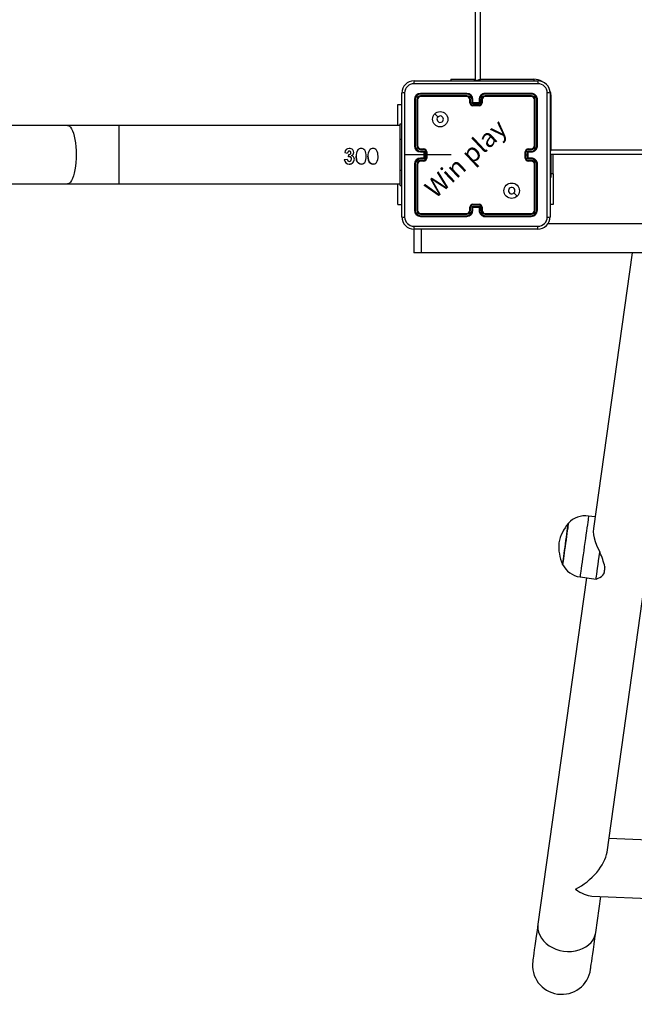
# Model space of a CAD drawing. Units: millimetres. Extents: x -252 to 816, y 27 to 800.
# Drawn here: x 414 to 454, y 176 to 240 of the extents above; entities that cross this region are included whole.
import ezdxf

# ---------------------------------------------------------------- set-up
doc = ezdxf.new("R2010")
doc.units = ezdxf.units.MM
doc.header["$PDSIZE"] = -1
doc.dimstyles.new('ISO-25', dxfattribs={"dimtxt": 2.5, "dimasz": 2.5, "dimexe": 1.25, "dimexo": 0.625, "dimtad": 1, "dimtxsty": 'Standard', "dimcen": 2.5, "dimadec": 0, "dimazin": 0, "dimtfac": 1, "dimtmove": 0, "dimatfit": 3, "dimfxl": 1, "dimarcsym": 0})

# ---------------------------------------------------------------- blocks, each defined once
blk = doc.blocks.new('*D266')
at = {"color": 0, "lineweight": -2, "transparency": 16777216}
for p, q in [((263.69, 664.629), (805.282, 664.629)), ((800.282, 657.129), (800.282, 360.358)), ((800.282, 34.237), (800.282, 331.007)), ((485.569, 26.737), (805.282, 26.737))]:
    blk.add_line(p, q, dxfattribs=at)
at = {"color": 0, "transparency": 16777216}
for points in [[(801.532, 657.129), (799.032, 657.129), (800.282, 664.629)], [(799.032, 34.237), (801.532, 34.237), (800.282, 26.737)]]:
    blk.add_solid(points, dxfattribs=at)
at = {"layer": 'Defpoints', "color": 0, "transparency": 16777216}
for p in [(258.69, 664.629), (480.569, 26.737), (800.282, 26.737)]:
    blk.add_point(p, dxfattribs=at)
at = {"color": 0, "transparency": 16777216, "insert": (800.282, 345.683), "char_height": 14.1111, "attachment_point": 5}
blk.add_mtext('638', dxfattribs=at)
blk = doc.blocks.new('*D269')
at = {"color": 0, "lineweight": -2, "transparency": 16777216}
for p, q in [((286.59, 464.816), (604.144, 464.816)), ((599.144, 457.316), (599.144, 335.411)), ((599.144, 184.155), (599.144, 306.06)), ((517.355, 176.655), (604.144, 176.655))]:
    blk.add_line(p, q, dxfattribs=at)
at = {"color": 0, "transparency": 16777216}
for points in [[(600.394, 457.316), (597.894, 457.316), (599.144, 464.816)], [(597.894, 184.155), (600.394, 184.155), (599.144, 176.655)]]:
    blk.add_solid(points, dxfattribs=at)
at = {"layer": 'Defpoints', "color": 0, "transparency": 16777216}
for p in [(281.59, 464.816), (512.355, 176.655), (599.144, 176.655)]:
    blk.add_point(p, dxfattribs=at)
at = {"color": 0, "transparency": 16777216, "insert": (599.144, 320.736), "char_height": 14.1111, "attachment_point": 5}
blk.add_mtext('288', dxfattribs=at)

msp = doc.modelspace()

# ---------------------------------------------------------------- linework, layer by layer
at = {"color": 7, "linetype": 'Continuous', "lineweight": 25}
for p, q in [((443.69, 236.059), (443.69, 300.409)), ((443.99, 300.359), (443.99, 236.159)), ((439.69, 236.059), (447.74, 236.059)), ((442.09, 236.159), (442.09, 236.059)), ((442.09, 236.159), (443.618, 236.159)), ((443.618, 236.059), (443.618, 236.159)), ((443.618, 236.159), (443.69, 236.159)), ((443.99, 236.159), (447.49, 236.159)), ((447.49, 236.159), (447.49, 236.058)), ((438.89, 227.209), (438.89, 235.259)), ((443.114, 235.186), (440.112, 235.186)), ((443.114, 235.086), (440.112, 235.086)), ((443.115, 235.234), (440.115, 235.234)), ((447.315, 235.234), (444.315, 235.234)), ((447.317, 235.186), (444.315, 235.186)), ((447.317, 235.086), (444.315, 235.086)), ((448.59, 235.059), (448.539, 235.059)), ((448.54, 235.259), (448.54, 227.209)), ((448.59, 235.059), (448.59, 231.559)), ((438.64, 234.509), (438.89, 234.509)), ((438.64, 233.155), (438.64, 234.509)), ((439.715, 234.834), (439.715, 231.834)), ((439.762, 234.836), (439.762, 231.834)), ((439.862, 234.836), (439.862, 231.834)), ((439.915, 234.834), (439.915, 231.834)), ((443.115, 235.034), (440.115, 235.034)), ((443.315, 234.634), (443.315, 234.834)), ((443.365, 234.636), (443.365, 234.836)), ((443.465, 234.586), (443.465, 234.836)), ((443.965, 234.586), (443.465, 234.586)), ((443.515, 234.634), (443.515, 234.834)), ((443.515, 234.634), (443.515, 234.634)), ((443.915, 234.634), (443.515, 234.634)), ((443.915, 234.486), (443.515, 234.486)), ((443.915, 234.434), (443.515, 234.434)), ((443.915, 234.834), (443.915, 234.634)), ((443.915, 234.634), (443.915, 234.634)), ((443.965, 234.836), (443.965, 234.586)), ((444.065, 234.836), (444.065, 234.636)), ((444.115, 234.834), (444.115, 234.634)), ((447.315, 235.034), (444.315, 235.034)), ((447.515, 231.834), (447.515, 234.834)), ((447.567, 231.834), (447.567, 234.836)), ((447.667, 231.834), (447.667, 234.836)), ((447.715, 231.834), (447.715, 234.834)), ((417.162, 233.155), (410.863, 233.155)), ((438.79, 233.155), (420.492, 233.155)), ((420.492, 233.155), (420.492, 229.355)), ((438.79, 232.255), (438.79, 233.255)), ((438.79, 233.255), (438.89, 233.255)), ((438.79, 233.255), (438.79, 233.255)), ((438.79, 233.255), (438.89, 233.255)), ((438.79, 230.255), (438.79, 232.255)), ((438.79, 232.255), (438.89, 232.255)), ((435.18, 231.389), (435.372, 231.36)), ((435.18, 231.389), (435.372, 231.36)), ((435.423, 231.102), (435.441, 231.258)), ((440.315, 231.234), (439.078, 231.234)), ((440.112, 231.584), (440.313, 231.584)), ((440.112, 231.484), (440.363, 231.484)), ((440.115, 231.634), (440.315, 231.634)), ((440.115, 231.434), (440.315, 231.434)), ((440.315, 231.434), (440.315, 231.434)), ((440.315, 231.434), (440.315, 231.034)), ((440.363, 231.484), (440.363, 230.984)), ((440.463, 231.434), (440.463, 231.034)), ((440.515, 231.434), (440.515, 231.034)), ((442.112, 231.234), (440.515, 231.234)), ((446.915, 231.034), (446.915, 231.434)), ((446.967, 231.234), (446.967, 231.434)), ((446.967, 231.034), (446.967, 231.234)), ((446.967, 231.234), (447.067, 231.234)), ((447.067, 231.484), (447.317, 231.484)), ((447.067, 231.234), (447.067, 231.484)), ((447.067, 230.984), (447.067, 231.234)), ((447.115, 231.634), (447.315, 231.634)), ((447.115, 231.434), (447.315, 231.434)), ((447.115, 231.434), (447.115, 231.434)), ((447.115, 231.034), (447.115, 231.434)), ((447.117, 231.584), (447.317, 231.584)), ((448.59, 231.559), (448.537, 231.541)), ((512.89, 231.259), (448.54, 231.259)), ((448.59, 231.559), (512.79, 231.559)), ((448.59, 231.259), (448.59, 231.022)), ((448.738, 230.009), (448.738, 231.259)), ((435.154, 230.939), (435.347, 230.963)), ((435.626, 231.189), (435.626, 231.189)), ((439.715, 230.634), (439.715, 227.634)), ((439.762, 230.633), (439.762, 227.631)), ((439.862, 230.633), (439.862, 227.631)), ((439.915, 230.634), (439.915, 227.634)), ((440.363, 230.984), (440.112, 230.984)), ((440.313, 230.883), (440.112, 230.883)), ((440.315, 231.034), (440.115, 231.034)), ((440.315, 230.834), (440.115, 230.834)), ((440.315, 231.034), (440.315, 231.034)), ((447.317, 230.984), (447.067, 230.984)), ((447.315, 231.034), (447.115, 231.034)), ((447.115, 231.034), (447.115, 231.034)), ((447.315, 230.834), (447.115, 230.834)), ((447.317, 230.883), (447.117, 230.883)), ((447.515, 227.634), (447.515, 230.634)), ((447.567, 227.631), (447.567, 230.633)), ((447.667, 227.631), (447.667, 230.633)), ((447.715, 227.634), (447.715, 230.634)), ((448.54, 231.022), (448.59, 231.022)), ((448.59, 231.022), (448.59, 229.759)), ((438.79, 229.255), (438.79, 230.255)), ((438.79, 230.255), (438.89, 230.255)), ((448.738, 230.009), (448.59, 230.009)), ((448.738, 230.009), (448.738, 228.009)), ((410.861, 229.355), (417.162, 229.355)), ((420.492, 229.355), (438.79, 229.355)), ((438.64, 228.009), (438.64, 229.355)), ((448.54, 229.759), (448.59, 229.759)), ((438.79, 229.255), (438.89, 229.255)), ((438.64, 228.009), (438.89, 228.009)), ((443.515, 228.034), (443.915, 228.034)), ((448.738, 228.009), (448.54, 228.009)), ((440.112, 227.381), (443.114, 227.381)), ((440.115, 227.434), (443.115, 227.434)), ((443.315, 227.634), (443.315, 227.834)), ((443.365, 227.631), (443.365, 227.832)), ((443.465, 227.882), (443.965, 227.882)), ((443.465, 227.631), (443.465, 227.882)), ((443.515, 227.982), (443.915, 227.982)), ((443.515, 227.634), (443.515, 227.834)), ((443.515, 227.834), (443.515, 227.834)), ((443.515, 227.834), (443.915, 227.834)), ((443.915, 227.834), (443.915, 227.634)), ((443.915, 227.834), (443.915, 227.834)), ((443.965, 227.882), (443.965, 227.631)), ((444.065, 227.832), (444.065, 227.631)), ((444.115, 227.834), (444.115, 227.634)), ((444.315, 227.434), (447.315, 227.434)), ((444.315, 227.381), (447.317, 227.381)), ((440.112, 227.281), (443.114, 227.281)), ((440.115, 227.234), (443.115, 227.234)), ((444.315, 227.281), (447.317, 227.281)), ((444.315, 227.234), (447.315, 227.234)), ((513.046, 226.759), (448.384, 226.759)), ((439.668, 226.411), (439.668, 224.859)), ((447.74, 226.409), (439.69, 226.409)), ((440.177, 224.859), (440.177, 226.409)), ((440.177, 224.859), (439.668, 224.859)), ((519.309, 224.859), (440.177, 224.859)), ((453.88, 224.859), (451.36, 206.927)), ((451.467, 207.688), (451.041, 207.748)), ((450.91, 203.727), (447.743, 181.195)), ((450.484, 203.787), (451.527, 203.641)), ((451.527, 203.641), (451.67, 203.696)), ((452.239, 185.88), (454.814, 204.202)), ((481.742, 185.549), (452.366, 186.783)), ((451.255, 183.027), (481.509, 181.756)), ((451.506, 180.666), (451.835, 183.002))]:
    msp.add_line(p, q, dxfattribs=at)
at = {"color": 7, "linetype": 'Continuous', "lineweight": 25, "flags": 128}
for points in [[(447.751, 235.871), (445.061, 235.871), (442.369, 235.871), (439.679, 235.871)], [(443.69, 236.059), (443.696, 236.061), (443.713, 236.066), (443.74, 236.076), (443.778, 236.088), (443.823, 236.103), (443.875, 236.12), (443.931, 236.139), (443.99, 236.159)], [(443.99, 236.159), (443.97, 236.1), (443.955, 236.056)], [(439.077, 235.269), (439.078, 233.252), (439.078, 231.234)], [(448.352, 227.198), (448.352, 229.888), (448.352, 232.579), (448.352, 235.269)], [(448.545, 235.369), (448.569, 235.273), (448.59, 235.059)], [(441.036, 233.912), (441.139, 233.81), (441.241, 233.707)], [(420.492, 233.155), (420.177, 233.155), (419.577, 233.155), (418.981, 233.155), (418.388, 233.155), (417.802, 233.155), (417.253, 233.155), (417.162, 233.155)], [(417.162, 233.155), (417.199, 233.151), (417.275, 233.115), (417.347, 233.045), (417.417, 232.942), (417.482, 232.807), (417.54, 232.644), (417.592, 232.454), (417.636, 232.242), (417.671, 232.012), (417.696, 231.768), (417.711, 231.514), (417.717, 231.255), (417.711, 230.996), (417.696, 230.743), (417.671, 230.498), (417.636, 230.268), (417.592, 230.056), (417.54, 229.867), (417.482, 229.703), (417.417, 229.568), (417.347, 229.465), (417.275, 229.395), (417.199, 229.36), (417.162, 229.355)], [(439.078, 231.234), (439.078, 229.215), (439.077, 227.198)], [(448.59, 231.559), (448.57, 231.5), (448.551, 231.444), (448.54, 231.408)], [(436.25, 230.642), (436.145, 230.659), (436.053, 230.713), (435.994, 230.781), (435.948, 230.901), (435.923, 231.15)], [(435.923, 231.15), (435.95, 230.891), (435.991, 230.786), (436.067, 230.701), (436.161, 230.654), (436.25, 230.642)], [(437.02, 230.642), (436.914, 230.659), (436.822, 230.713), (436.763, 230.781), (436.717, 230.901), (436.693, 231.15)], [(436.693, 231.15), (436.719, 230.891), (436.761, 230.786), (436.836, 230.701), (436.93, 230.654), (437.02, 230.642)], [(417.162, 229.355), (417.465, 229.355), (418.047, 229.355), (418.637, 229.355), (419.231, 229.355), (419.829, 229.355), (420.397, 229.355), (420.492, 229.355)], [(446.393, 228.555), (446.291, 228.658), (446.188, 228.76)], [(439.679, 226.596), (442.369, 226.596), (445.061, 226.596), (447.751, 226.596)], [(451.041, 207.748), (451.04, 207.737), (451.033, 207.692), (451.022, 207.612), (451.006, 207.5), (450.986, 207.356), (450.962, 207.184), (450.934, 206.987)], [(449.727, 207.277), (449.726, 207.275), (449.722, 207.245), (449.713, 207.179), (449.699, 207.079), (449.681, 206.949), (449.658, 206.791), (449.633, 206.61), (449.605, 206.41), (449.575, 206.198), (449.544, 205.978), (449.513, 205.758), (449.483, 205.542), (449.454, 205.337), (449.428, 205.149), (449.404, 204.983), (449.385, 204.842), (449.369, 204.731), (449.358, 204.654), (449.352, 204.611), (449.351, 204.603)], [(449.351, 204.603), (449.352, 204.608), (449.357, 204.644), (449.367, 204.717), (449.382, 204.822), (449.401, 204.958), (449.424, 205.121), (449.45, 205.306), (449.478, 205.508), (449.508, 205.722), (449.539, 205.942), (449.57, 206.162), (449.6, 206.376), (449.629, 206.578), (449.655, 206.763), (449.677, 206.925), (449.696, 207.06), (449.711, 207.165), (449.721, 207.236), (449.726, 207.272), (449.727, 207.277)], [(450.934, 206.987), (450.903, 206.768), (450.87, 206.531), (450.835, 206.281), (450.798, 206.022), (450.761, 205.758), (450.724, 205.494), (450.688, 205.235), (450.653, 204.985), (450.62, 204.75), (450.589, 204.532), (450.562, 204.337), (450.538, 204.167), (450.518, 204.026), (450.502, 203.916), (450.492, 203.839), (450.486, 203.796), (450.484, 203.787)], [(451.362, 206.926), (451.347, 206.742), (451.36, 206.535), (451.397, 206.32), (451.46, 206.085), (451.545, 205.852), (451.772, 205.391)], [(451.527, 203.641), (451.527, 203.641), (451.53, 203.666), (451.539, 203.731), (451.554, 203.836), (451.574, 203.977), (451.598, 204.152), (451.627, 204.358), (451.66, 204.589), (451.695, 204.842), (451.733, 205.111), (451.772, 205.391)], [(452.095, 204.448), (452.086, 204.379), (452.077, 204.314), (452.068, 204.251), (452.06, 204.193), (452.052, 204.138), (452.045, 204.088), (452.038, 204.041), (452.032, 203.999)], [(447.743, 181.195), (447.687, 180.792), (447.635, 180.423), (447.588, 180.089), (447.546, 179.792), (447.51, 179.532), (447.479, 179.31), (447.453, 179.128), (447.433, 178.986), (447.419, 178.883), (447.41, 178.822), (447.407, 178.801)], [(447.743, 181.195), (447.734, 181.093), (447.74, 180.887), (447.782, 180.683), (447.859, 180.483), (447.968, 180.291), (448.108, 180.111), (448.276, 179.947), (448.469, 179.801), (448.684, 179.676), (448.917, 179.574), (449.162, 179.497), (449.417, 179.447), (449.675, 179.425), (449.932, 179.431), (450.183, 179.465), (450.425, 179.526), (450.651, 179.613), (450.858, 179.725), (451.042, 179.859), (451.2, 180.013), (451.328, 180.184), (451.425, 180.37), (451.488, 180.565), (451.506, 180.666)], [(451.17, 178.273), (451.173, 178.293), (451.182, 178.354), (451.196, 178.457), (451.216, 178.599), (451.242, 178.782), (451.273, 179.003), (451.309, 179.263), (451.351, 179.56), (451.398, 179.894), (451.45, 180.263), (451.506, 180.666)]]:
    msp.add_lwpolyline(points, dxfattribs=at)
at = {"color": 7, "linetype": 'Continuous', "lineweight": 25}
for centre in [(441.39, 233.558), (446.039, 228.909)]:
    msp.add_circle(centre, 0.5, dxfattribs=at)
for centre, radius, start, end in [((439.69, 235.259), 0.8, 90.00134, 179.99951), ((439.68, 235.269), 0.602, 90.05927, 179.94017), ((440.548, 235.916), 0.87, 170.53243, 182.93862), ((447.49, 235.059), 1.1, 61.15874, 90), ((446.884, 235.916), 0.868, 357.05606, 9.4874), ((447.74, 235.259), 0.8, 359.99783, 90.00131), ((447.75, 235.269), 0.602, 0.05741, 89.94089), ((439.033, 234.403), 0.868, 87.05041, 99.48943), ((440.115, 234.834), 0.4, 90.0007, 180.00015), ((440.113, 234.835), 0.351, 90.14639, 179.85654), ((440.113, 234.835), 0.251, 90.17434, 179.82429), ((440.341, 235.199), 0.229, 171.17869, 183.06273), ((440.418, 235.074), 0.306, 177.64514, 187.49983), ((444.576, 235.198), 1.462, 178.60947, 180.46922), ((443.113, 234.835), 0.351, 0.16582, 89.8293), ((443.114, 234.835), 0.251, 0.17212, 89.82242), ((444.857, 235.073), 1.743, 179.55344, 181.27938), ((443.115, 234.834), 0.4, 0.00392, 89.99864), ((444.315, 234.834), 0.4, 89.99844, 180.00241), ((444.316, 234.835), 0.351, 90.1726, 179.82837), ((444.316, 234.835), 0.251, 90.17414, 179.82586), ((442.681, 235.197), 1.634, 359.62887, 1.29245), ((442.485, 235.073), 1.83, 358.76187, 0.40532), ((447.089, 235.199), 0.228, 356.88436, 8.81673), ((447.315, 234.834), 0.4, 359.99912, 90.00003), ((447.005, 235.074), 0.313, 352.60639, 2.24864), ((447.316, 234.835), 0.351, 0.14604, 89.85494), ((447.316, 234.835), 0.251, 0.18038, 89.82099), ((448.397, 234.403), 0.868, 80.51079, 92.94938), ((439.75, 234.609), 0.228, 86.87538, 98.84081), ((439.875, 234.527), 0.309, 82.53852, 92.3047), ((440.115, 234.834), 0.2, 89.99891, 180.00451), ((443.115, 234.834), 0.2, 0.00339, 90.00003), ((443.352, 234.564), 0.272, 87.41292, 97.90926), ((443.353, 234.324), 0.312, 87.92742, 97.07968), ((443.515, 234.634), 0.2, 180.00069, 270.00273), ((443.515, 234.636), 0.151, 180.18194, 269.82034), ((443.477, 234.561), 0.275, 82.1265, 92.59677), ((443.967, 234.11), 0.692, 130.80767, 136.55057), ((447.238, 234.47), 3.723, 179.75678, 180.55804), ((443.952, 234.562), 0.274, 87.3951, 97.88664), ((443.914, 234.636), 0.151, 270.17585, 359.83098), ((443.915, 234.634), 0.2, 269.99843, 0.00498), ((443.463, 234.11), 0.692, 43.43755, 49.17697), ((435.497, 234.479), 8.418, 359.69162, 0.04604), ((444.077, 234.564), 0.272, 82.09115, 92.58922), ((444.076, 234.324), 0.312, 82.92075, 92.07454), ((444.315, 234.834), 0.2, 90.00285, 179.99373), ((447.315, 234.834), 0.2, 0.00054, 90.00288), ((447.555, 234.528), 0.308, 87.6879, 97.47121), ((447.68, 234.609), 0.228, 81.15919, 93.12462), ((441.39, 233.559), 0.21, 0.01054, 135.01186), ((441.39, 233.559), 0.21, 135.01567, 0.00673), ((435.471, 231.363), 0.292, 88.13131, 174.9085), ((435.499, 231.363), 0.127, 97.78199, 181.08039), ((435.489, 231.371), 0.118, 93.67303, 185.18671), ((435.458, 231.376), 0.12, 262.25212, 2.62652), ((435.491, 231.366), 0.29, 43.53609, 92.12788), ((435.483, 231.393), 0.0952, 353.12617, 90.52166), ((435.481, 231.391), 0.097, 354.31977, 89.33125), ((435.52, 231.415), 0.25, 295.01097, 356.20585), ((435.537, 231.404), 0.233, 292.49377, 358.72305), ((435.53, 231.397), 0.24, 0.29787, 44.44774), ((436.582, 231.203), 0.66, 147.89439, 184.53304), ((436.239, 231.374), 0.281, 87.63583, 140.39141), ((436.261, 231.374), 0.281, 39.3511, 92.26792), ((435.879, 231.193), 0.7, 356.37863, 30.93051), ((437.351, 231.202), 0.661, 147.90012, 184.52092), ((437.008, 231.374), 0.281, 87.63583, 140.39141), ((437.031, 231.374), 0.281, 39.3511, 92.26792), ((436.647, 231.192), 0.7, 356.38757, 30.92157), ((440.115, 231.834), 0.4, 180.00055, 269.99945), ((439.751, 230.345), 1.489, 89.56218, 91.38793), ((440.113, 231.835), 0.351, 180.16503, 269.83594), ((440.113, 231.835), 0.251, 180.17604, 269.82669), ((439.876, 230.129), 1.706, 88.69528, 90.45909), ((440.115, 231.834), 0.2, 179.99401, 270.00258), ((440.38, 231.596), 0.268, 172.00281, 182.67692), ((440.385, 231.471), 0.272, 177.35174, 187.92813), ((440.624, 231.595), 0.312, 172.89791, 182.0557), ((440.312, 231.433), 0.151, 0.17, 89.83455), ((440.315, 231.434), 0.2, 359.99715, 89.99944), ((440.843, 230.977), 0.699, 133.47624, 139.15903), ((440.476, 226.224), 5.21, 89.57593, 90.14861), ((447.115, 231.434), 0.2, 90.00293, 180.00049), ((446.953, 226.22), 5.214, 89.8518, 90.42378), ((447.117, 231.433), 0.151, 90.18357, 179.81188), ((446.591, 230.981), 0.692, 40.80978, 46.54814), ((446.807, 231.595), 0.31, 357.883, 7.10861), ((447.315, 231.834), 0.4, 269.99796, 0.00204), ((447.315, 231.834), 0.2, 270.00419, 359.9924), ((447.043, 231.596), 0.275, 357.45875, 7.86152), ((447.038, 231.472), 0.279, 352.20508, 2.51506), ((447.316, 231.835), 0.351, 270.16773, 359.8313), ((447.316, 231.835), 0.251, 270.17111, 359.82616), ((447.554, 230.133), 1.701, 89.53929, 91.30672), ((447.679, 230.347), 1.487, 88.61102, 90.43887), ((435.471, 230.96), 0.318, 183.75477, 271.16241), ((435.471, 230.96), 0.318, 183.73531, 271.18187), ((435.49, 230.952), 0.144, 175.80043, 266.82082), ((435.506, 230.869), 0.248, 91.5482, 109.56356), ((435.512, 230.839), 0.278, 92.52373, 108.58803), ((435.49, 230.96), 0.318, 267.70055, 359.12118), ((435.493, 230.957), 0.315, 267.28223, 359.54059), ((435.473, 230.952), 0.143, 273.37961, 6.17319), ((435.491, 230.99), 0.127, 349.74307, 85.96696), ((435.484, 230.985), 0.133, 352.50833, 83.2017), ((435.574, 230.961), 0.234, 358.58742, 77.30582), ((436.262, 230.923), 0.281, 267.64345, 320.38574), ((436.262, 230.923), 0.281, 267.62548, 320.40621), ((435.9, 231.1), 0.679, 328.40437, 4.09565), ((437.031, 230.923), 0.281, 267.64345, 320.38574), ((437.031, 230.923), 0.281, 267.62548, 320.40621), ((436.669, 231.1), 0.679, 328.40437, 4.09565), ((440.115, 230.634), 0.4, 90.00139, 179.99946), ((439.751, 232.143), 1.51, 268.63179, 270.4325), ((440.113, 230.632), 0.351, 90.13928, 179.85877), ((440.113, 230.633), 0.251, 90.17033, 179.82693), ((439.876, 232.36), 1.727, 269.55163, 271.294), ((440.115, 230.634), 0.2, 89.99684, 180.00657), ((440.385, 230.996), 0.273, 172.07418, 182.64658), ((440.38, 230.871), 0.268, 177.32459, 187.99568), ((440.625, 230.872), 0.312, 177.94538, 187.10101), ((440.312, 231.034), 0.151, 270.16545, 359.83), ((440.315, 231.034), 0.2, 270.00312, 0.002), ((440.837, 231.484), 0.69, 220.80282, 226.56192), ((440.476, 236.252), 5.219, 269.85844, 270.43014), ((446.954, 236.256), 5.222, 269.57012, 270.14117), ((447.115, 231.034), 0.2, 179.99954, 269.99534), ((447.117, 231.034), 0.151, 180.18941, 269.81514), ((446.59, 231.487), 0.693, 313.457, 319.18508), ((446.807, 230.872), 0.31, 352.89248, 2.11591), ((447.038, 230.996), 0.28, 357.48655, 7.79268), ((447.315, 230.634), 0.4, 359.99883, 90.00031), ((447.043, 230.871), 0.275, 352.13848, 2.54125), ((447.315, 230.634), 0.2, 0.00635, 89.99707), ((447.316, 230.632), 0.351, 0.16913, 89.83282), ((447.316, 230.633), 0.251, 0.17307, 89.82967), ((447.554, 232.355), 1.721, 268.70358, 270.4504), ((447.679, 232.141), 1.508, 269.56643, 271.36929), ((446.04, 228.909), 0.21, 0.00542, 314.99835), ((446.04, 228.909), 0.21, 315.01615, 359.98761), ((443.515, 227.834), 0.2, 89.99727, 179.99931), ((447.238, 227.997), 3.723, 179.44191, 180.24328), ((435.499, 227.988), 8.416, 359.95393, 0.30841), ((443.915, 227.834), 0.2, 359.99437, 90.00222), ((439.75, 227.859), 0.228, 261.15919, 273.12462), ((440.115, 227.634), 0.4, 180.00071, 269.99844), ((440.113, 227.632), 0.351, 180.14419, 269.85289), ((439.875, 227.941), 0.31, 267.71602, 277.44076), ((440.113, 227.632), 0.251, 180.17125, 269.83148), ((440.115, 227.634), 0.2, 179.99646, 270.00012), ((440.418, 227.394), 0.306, 172.50003, 182.35442), ((443.113, 227.632), 0.351, 270.17235, 359.83253), ((443.114, 227.632), 0.251, 270.17758, 359.82788), ((444.856, 227.395), 1.742, 178.72014, 180.44705), ((443.115, 227.634), 0.4, 270.00136, 359.99608), ((443.115, 227.634), 0.2, 270.00064, 359.99595), ((443.353, 228.143), 0.312, 262.92032, 272.07258), ((443.352, 227.904), 0.273, 262.10156, 272.57626), ((443.515, 227.831), 0.151, 90.17736, 179.82036), ((443.976, 228.366), 0.704, 223.50184, 229.13991), ((443.477, 227.907), 0.276, 267.42079, 277.85594), ((443.914, 227.831), 0.151, 0.16672, 89.82645), ((443.458, 228.362), 0.699, 310.85236, 316.53312), ((443.952, 227.906), 0.275, 262.13091, 272.58734), ((444.315, 227.634), 0.4, 179.99875, 270.0004), ((444.316, 227.632), 0.351, 180.17357, 269.82545), ((444.076, 228.144), 0.312, 267.92546, 277.07925), ((444.077, 227.904), 0.273, 267.4216, 277.89803), ((444.316, 227.632), 0.251, 180.17414, 269.82586), ((444.315, 227.634), 0.2, 180.00785, 269.99557), ((442.485, 227.394), 1.83, 359.59459, 1.23822), ((447.315, 227.634), 0.2, 269.99712, 359.99946), ((447.315, 227.634), 0.4, 270.00046, 0.00039), ((447.005, 227.393), 0.313, 357.75182, 7.39373), ((447.316, 227.632), 0.251, 270.17716, 359.82011), ((447.316, 227.632), 0.351, 270.17211, 359.82691), ((447.555, 227.941), 0.31, 262.54955, 272.29133), ((447.68, 227.859), 0.228, 266.87538, 278.84081), ((439.033, 228.065), 0.868, 260.5168, 272.94337), ((439.69, 227.209), 0.8, 180.00089, 269.99825), ((439.68, 227.199), 0.602, 180.05893, 269.94164), ((440.341, 227.269), 0.229, 176.94041, 188.81818), ((444.576, 227.269), 1.462, 179.53078, 181.39053), ((442.681, 227.271), 1.634, 358.70769, 0.37099), ((447.089, 227.269), 0.228, 351.18636, 3.11254), ((447.74, 227.209), 0.8, 269.99828, 0.00257), ((447.75, 227.199), 0.602, 270.05951, 359.9422), ((448.397, 228.064), 0.868, 267.05099, 279.48884), ((440.546, 226.552), 0.868, 177.04551, 189.48344), ((446.883, 226.552), 0.868, 350.51336, 2.94318), ((450.832, 206.263), 1.5, 82, 137.48189), ((451.812, 205.489), 2.747, 139.38582, 169.27786), ((451.876, 205.752), 2.775, 174.87514, 204.46098), ((447.637, 203.448), 4.569, 12.65, 25.17061), ((450.693, 205.273), 1.5, 206.51811, 262), ((451.503, 204.279), 0.599, 286.1214, 332.08276), ((449.289, 178.537), 1.9, 172, 352)]:
    msp.add_arc(centre, radius, start, end, dxfattribs=at)
for major_axis, ratio, start_param, end_param in [((1.896, 1.579), 0.508122, 4.311952, 5.77245), ((-1.512, 1.815), 0.466797, 2.081531, 2.741156)]:
    msp.add_ellipse((450.193, 184.973), major_axis=major_axis, ratio=ratio, start_param=start_param, end_param=end_param, dxfattribs=at)

# ---------------------------------------------------------------- texts
at = {"insert": (440.258, 229.223), "char_height": 1.2, "attachment_point": 1, "rotation": 43.17023}
msp.add_mtext_dynamic_manual_height_columns('{\\fHL Dongian|b1|i0|c0|p2;Win play}', width=8.09851, gutter_width=88.194, heights=[0], dxfattribs=at)

# ---------------------------------------------------------------- dimensions: what is measured, and where the dimension line sits
for base, p1, p2, picture, middle in [((800.282, 26.737), (258.69, 664.629), (480.569, 26.737), '*D266', (800.282, 345.683)), ((599.144, 176.655), (281.59, 464.816), (512.355, 176.655), '*D269', (599.144, 320.736))]:
    dim = msp.add_linear_dim(base=base, p1=p1, p2=p2, angle=90, dimstyle='ISO-25', override={"dimscale": 50, "dimtxt": 0.282222, "dimasz": 0.15, "dimexe": 0.1, "dimexo": 0.1, "dimgap": 0.1524, "dimtih": 1, "dimtoh": 1, "dimdec": 0, "dimlfac": 1, "dimzin": 1, "dimadec": 2, "dimtdec": 0, "dimtzin": 1})
    dim.commit()
    dim.dimension.update_dxf_attribs({"geometry": picture, "text_midpoint": middle})

doc.saveas('drawing.dxf')
